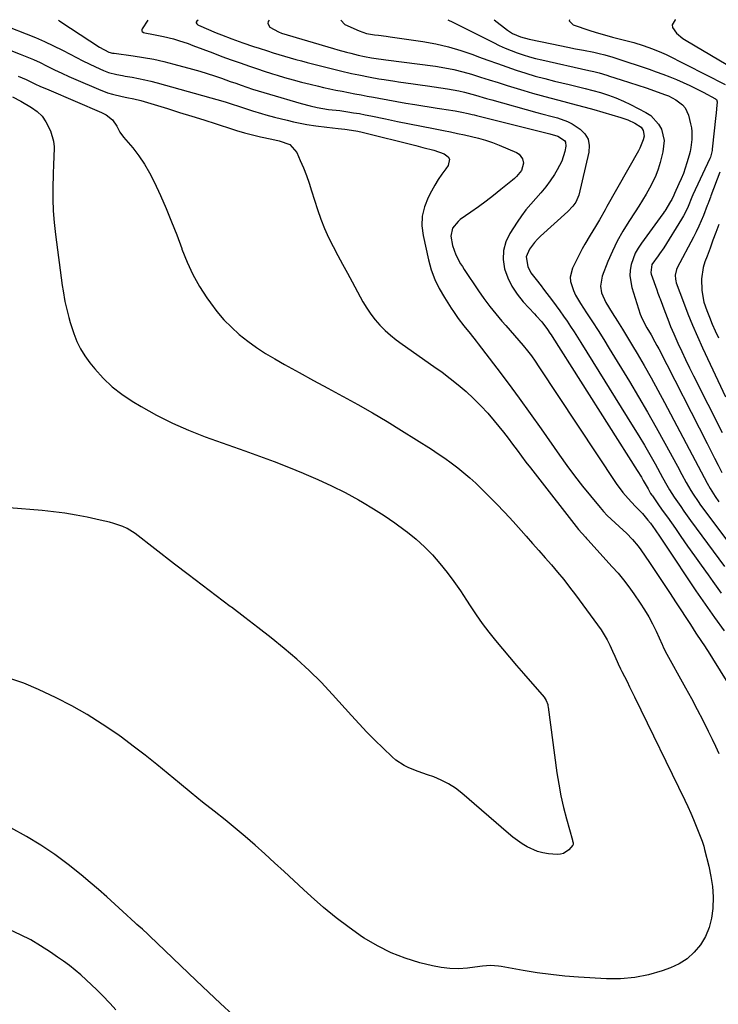
# Model space of a CAD drawing. Units: inches. Extents: x 1931530 to 1936902, y 395432 to 400687.
# Drawn here: x 1932618 to 1932916, y 400263 to 400684 of the extents above; entities that cross this region are included whole.
import ezdxf

# ---------------------------------------------------------------- set-up
doc = ezdxf.new("R2010")
doc.units = ezdxf.units.IN
doc.header["$MEASUREMENT"] = 0
doc.layers.add('7', color=7, linetype='Continuous')
doc.layers.add('8', color=7, linetype='Continuous')

msp = doc.modelspace()

# ---------------------------------------------------------------- linework, layer by layer
at = {"layer": '7', "color": 18}
for points in [[(1932613.38, 400680.34, 1808), (1932620.72, 400677.53, 1808), (1932624.66, 400675.94, 1808), (1932628.55, 400674.26, 1808), (1932632.38, 400672.43, 1808), (1932636.16, 400670.5, 1808), (1932639.4, 400668.77, 1808), (1932642.09, 400667.37, 1808), (1932644.8, 400666.01, 1808), (1932647.54, 400664.69, 1808), (1932650.29, 400663.41, 1808), (1932653.62, 400661.89, 1808), (1932655.85, 400661.02, 1808), (1932659.35, 400660.14, 1808), (1932661.72, 400659.69, 1808), (1932662.9, 400659.48, 1808), (1932665.91, 400658.98, 1808), (1932668.59, 400658.49, 1808), (1932671.26, 400657.94, 1808), (1932673.91, 400657.31, 1808), (1932676.55, 400656.61, 1808), (1932705.56, 400648.47, 1808), (1932707.75, 400647.82, 1808), (1932712.08, 400646.34, 1808), (1932714.68, 400645.47, 1808), (1932717.29, 400644.64, 1808), (1932721.07, 400643.51, 1808), (1932722.92, 400642.98, 1808), (1932726.63, 400641.99, 1808), (1932732.01, 400640.61, 1808), (1932734.81, 400639.94, 1808), (1932737.63, 400639.34, 1808), (1932740.46, 400638.83, 1808), (1932744.27, 400638.25, 1808), (1932749.01, 400637.63, 1808), (1932751.39, 400637.36, 1808), (1932753.77, 400637.11, 1808), (1932756.67, 400636.83, 1808), (1932759.46, 400636.47, 1808), (1932762.22, 400635.96, 1808), (1932764.04, 400635.54, 1808), (1932786.93, 400629.84, 1808), (1932790.02, 400629.08, 1808), (1932794.65, 400627.93, 1808), (1932799.1, 400626.27, 1808), (1932800.73, 400625.05, 1808), (1932801.35, 400623.97, 1808), (1932800.82, 400621.37, 1808), (1932799.72, 400619.91, 1808), (1932798.09, 400617.62, 1808), (1932796.52, 400615.29, 1808), (1932795.07, 400612.89, 1808), (1932793.69, 400610.44, 1808), (1932792.22, 400607.68, 1808), (1932790.65, 400603.74, 1808), (1932789.67, 400599.73, 1808), (1932789.56, 400595.61, 1808), (1932790.04, 400591.4, 1808), (1932792.36, 400581.14, 1808), (1932793.56, 400576.89, 1808), (1932795.05, 400572.75, 1808), (1932796.96, 400568.8, 1808), (1932799.15, 400564.96, 1808), (1932802.04, 400560.47, 1808), (1932803.02, 400558.98, 1808), (1932805.09, 400556.08, 1808), (1932807.51, 400552.95, 1808), (1932810.11, 400549.68, 1808), (1932812.68, 400546.4, 1808), (1932813.53, 400545.3, 1808), (1932821.56, 400534.83, 1808), (1932826.37, 400528.46, 1808), (1932831.13, 400522.05, 1808), (1932835.79, 400515.57, 1808), (1932840.4, 400509.05, 1808), (1932848.24, 400497.79, 1808), (1932851.43, 400493.33, 1808), (1932854.7, 400488.92, 1808), (1932858.08, 400484.6, 1808), (1932861.54, 400480.34, 1808), (1932865.61, 400475.45, 1808), (1932867.12, 400473.71, 1808), (1932868.69, 400472.03, 1808), (1932872.03, 400468.85, 1808), (1932875.47, 400465.76, 1808), (1932876.83, 400464.46, 1808), (1932879.47, 400461.79, 1808), (1932881.86, 400458.91, 1808), (1932882.96, 400457.4, 1808), (1932886.66, 400451.98, 1808), (1932889.56, 400447.7, 1808), (1932892.44, 400443.42, 1808), (1932895.29, 400439.12, 1808), (1932898.12, 400434.8, 1808), (1932904.19, 400425.5, 1808), (1932906.55, 400421.89, 1808), (1932908.94, 400418.29, 1808), (1932910.12, 400416.49, 1808), (1932912.46, 400412.86, 1808), (1932913.61, 400411.04, 1808), (1932926.72, 400390.03, 1808)], [(1932634.51, 400683.28, 1806), (1932634.84, 400683.08, 1806), (1932635.49, 400682.66, 1806), (1932652.01, 400671.86, 1806), (1932655.96, 400669.72, 1806), (1932657.52, 400669.32, 1806), (1932657.84, 400669.27, 1806), (1932658.16, 400669.22, 1806), (1932666.33, 400668.12, 1806), (1932670.72, 400667.44, 1806), (1932675.08, 400666.65, 1806), (1932679.41, 400665.69, 1806), (1932683.72, 400664.61, 1806), (1932691.71, 400662.45, 1806), (1932694.81, 400661.57, 1806), (1932697.9, 400660.63, 1806), (1932700.97, 400659.62, 1806), (1932704.01, 400658.56, 1806), (1932707.71, 400657.23, 1806), (1932710.09, 400656.39, 1806), (1932712.48, 400655.56, 1806), (1932714.88, 400654.74, 1806), (1932717.28, 400653.95, 1806), (1932719.69, 400653.18, 1806), (1932722.11, 400652.44, 1806), (1932724.53, 400651.71, 1806), (1932738, 400647.8, 1806), (1932741.86, 400646.75, 1806), (1932744.79, 400646.04, 1806), (1932749.68, 400645.26, 1806), (1932754.54, 400644.73, 1806), (1932757.91, 400644.25, 1806), (1932760.39, 400643.87, 1806), (1932762.87, 400643.46, 1806), (1932765.34, 400643, 1806), (1932767.81, 400642.51, 1806), (1932774.04, 400641.21, 1806), (1932779.16, 400640.15, 1806), (1932784.27, 400639.1, 1806), (1932789.4, 400638.07, 1806), (1932794.52, 400637.06, 1806), (1932798.72, 400636.23, 1806), (1932801.74, 400635.63, 1806), (1932804.76, 400635.01, 1806), (1932807.78, 400634.38, 1806), (1932810.79, 400633.74, 1806), (1932813.78, 400633.01, 1806), (1932816.73, 400632.17, 1806), (1932819.63, 400631.17, 1806), (1932822.5, 400630.05, 1806), (1932829.9, 400626.93, 1806), (1932831.02, 400626.2, 1806), (1932832.48, 400624.18, 1806), (1932832.86, 400622.26, 1806), (1932832.14, 400619.17, 1806), (1932829.94, 400616.61, 1806), (1932829.09, 400615.84, 1806), (1932828.22, 400615.1, 1806), (1932823.23, 400611.06, 1806), (1932820.09, 400608.57, 1806), (1932816.92, 400606.12, 1806), (1932813.7, 400603.74, 1806), (1932810.45, 400601.4, 1806), (1932805.95, 400598.23, 1806), (1932804.99, 400597.45, 1806), (1932802.68, 400594.61, 1806), (1932801.88, 400591.18, 1806), (1932802.63, 400587.23, 1806), (1932804.01, 400583.19, 1806), (1932806.06, 400579.41, 1806), (1932806.82, 400578.19, 1806), (1932807.6, 400576.99, 1806), (1932813.7, 400567.88, 1806), (1932816.05, 400564.53, 1806), (1932818.49, 400561.24, 1806), (1932821.06, 400558.06, 1806), (1932823.71, 400554.95, 1806), (1932825.42, 400553.03, 1806), (1932827.28, 400550.92, 1806), (1932829.13, 400548.8, 1806), (1932830.97, 400546.66, 1806), (1932832.79, 400544.52, 1806), (1932834.57, 400542.33, 1806), (1932836.29, 400540.11, 1806), (1932837.94, 400537.83, 1806), (1932839.53, 400535.51, 1806), (1932872.46, 400485.72, 1806), (1932875.34, 400481.81, 1806), (1932877.55, 400479.23, 1806), (1932880.61, 400476.07, 1806), (1932883.66, 400472.9, 1806), (1932886.06, 400470.05, 1806), (1932887.12, 400468.69, 1806), (1932889.14, 400465.88, 1806), (1932891.26, 400462.74, 1806), (1932893.27, 400459.73, 1806), (1932906.48, 400439.93, 1806), (1932910.4, 400434.17, 1806), (1932914.41, 400428.46, 1806), (1932918.53, 400422.84, 1806)], [(1932672.54, 400683.32, 1804), (1932670.12, 400679.62, 1804), (1932670.01, 400679.34, 1804), (1932669.97, 400679.06, 1804), (1932670.04, 400678.79, 1804), (1932670.18, 400678.53, 1804), (1932670.67, 400678.11, 1804), (1932671.28, 400677.89, 1804), (1932674.99, 400677.26, 1804), (1932679.29, 400676.42, 1804), (1932683.54, 400675.34, 1804), (1932685.64, 400674.72, 1804), (1932689.8, 400673.34, 1804), (1932691.86, 400672.59, 1804), (1932700.35, 400669.34, 1804), (1932704.23, 400667.88, 1804), (1932708.11, 400666.45, 1804), (1932712.01, 400665.06, 1804), (1932715.93, 400663.69, 1804), (1932719.77, 400662.37, 1804), (1932721.77, 400661.7, 1804), (1932725.8, 400660.43, 1804), (1932727.82, 400659.83, 1804), (1932730.96, 400658.91, 1804), (1932734.57, 400657.9, 1804), (1932738.19, 400656.92, 1804), (1932741.82, 400656.02, 1804), (1932745.47, 400655.15, 1804), (1932747.56, 400654.67, 1804), (1932750.22, 400654.08, 1804), (1932752.88, 400653.51, 1804), (1932755.55, 400652.98, 1804), (1932758.23, 400652.47, 1804), (1932760.9, 400651.97, 1804), (1932763.58, 400651.47, 1804), (1932766.26, 400650.96, 1804), (1932768.93, 400650.45, 1804), (1932771.2, 400650.01, 1804), (1932775.02, 400649.3, 1804), (1932778.83, 400648.62, 1804), (1932782.66, 400647.97, 1804), (1932786.49, 400647.36, 1804), (1932796.14, 400645.85, 1804), (1932798.03, 400645.56, 1804), (1932799.92, 400645.25, 1804), (1932803.69, 400644.64, 1804), (1932806.56, 400644.15, 1804), (1932809.25, 400643.56, 1804), (1932811.03, 400643.12, 1804), (1932811.92, 400642.89, 1804), (1932812.81, 400642.67, 1804), (1932844.14, 400634.78, 1804), (1932847.54, 400633.88, 1804), (1932850.48, 400631.99, 1804), (1932850.91, 400631.28, 1804), (1932851.05, 400629.58, 1804), (1932850.54, 400627.29, 1804), (1932849.26, 400623.21, 1804), (1932847.31, 400619.42, 1804), (1932846.12, 400617.52, 1804), (1932844.32, 400614.83, 1804), (1932842.42, 400612.21, 1804), (1932840.36, 400609.72, 1804), (1932838.21, 400607.3, 1804), (1932836.05, 400604.88, 1804), (1932833.98, 400602.39, 1804), (1932832.05, 400599.79, 1804), (1932830.21, 400597.12, 1804), (1932827.08, 400592.27, 1804), (1932825.38, 400588.7, 1804), (1932824.34, 400585.03, 1804), (1932824.27, 400581.22, 1804), (1932824.84, 400577.3, 1804), (1932826.24, 400573.46, 1804), (1932827.97, 400569.8, 1804), (1932830.21, 400566.43, 1804), (1932832.78, 400563.24, 1804), (1932837.6, 400558.08, 1804), (1932838.4, 400557.22, 1804), (1932840.71, 400554.59, 1804), (1932843.22, 400551.33, 1804), (1932844.2, 400549.85, 1804), (1932844.68, 400549.1, 1804), (1932845.16, 400548.35, 1804), (1932881.5, 400491.17, 1804), (1932883.23, 400488.35, 1804), (1932884.07, 400486.93, 1804), (1932886.07, 400483.39, 1804), (1932887.19, 400481.46, 1804), (1932887.67, 400480.71, 1804), (1932887.93, 400480.35, 1804), (1932890.87, 400476.2, 1804), (1932892.59, 400473.76, 1804), (1932894.32, 400471.31, 1804), (1932896.04, 400468.87, 1804), (1932897.76, 400466.42, 1804), (1932900.09, 400463.09, 1804), (1932902.98, 400458.98, 1804), (1932905.88, 400454.87, 1804), (1932908.78, 400450.77, 1804), (1932911.68, 400446.67, 1804), (1932913.69, 400443.85, 1804), (1932917.3, 400438.9, 1804)], [(1932694.04, 400683.34, 1802), (1932693.45, 400682.89, 1802), (1932693.2, 400682.45, 1802), (1932693.21, 400682.21, 1802), (1932693.46, 400681.71, 1802), (1932693.9, 400681.33, 1802), (1932694.16, 400681.18, 1802), (1932701.76, 400677.96, 1802), (1932703.96, 400677.04, 1802), (1932708.41, 400675.31, 1802), (1932713.09, 400673.64, 1802), (1932717.74, 400672.08, 1802), (1932720.07, 400671.33, 1802), (1932723.73, 400670.18, 1802), (1932726.13, 400669.43, 1802), (1932728.53, 400668.71, 1802), (1932730.94, 400667.99, 1802), (1932733.35, 400667.29, 1802), (1932735.77, 400666.62, 1802), (1932738.19, 400665.97, 1802), (1932740.62, 400665.34, 1802), (1932754.8, 400661.75, 1802), (1932759.53, 400660.63, 1802), (1932762.71, 400659.97, 1802), (1932767.49, 400659.03, 1802), (1932771.17, 400658.35, 1802), (1932773.47, 400657.95, 1802), (1932778.07, 400657.25, 1802), (1932779.61, 400657.04, 1802), (1932782.69, 400656.61, 1802), (1932785.77, 400656.18, 1802), (1932788.84, 400655.74, 1802), (1932791.92, 400655.29, 1802), (1932800.52, 400654.03, 1802), (1932805.33, 400653.16, 1802), (1932807.7, 400652.6, 1802), (1932812.41, 400651.31, 1802), (1932817.11, 400649.98, 1802), (1932819.46, 400649.32, 1802), (1932838.55, 400643.98, 1802), (1932840.76, 400643.37, 1802), (1932845.19, 400642.19, 1802), (1932847.41, 400641.62, 1802), (1932851.68, 400640.12, 1802), (1932853.68, 400639.08, 1802), (1932857.09, 400636.86, 1802), (1932859.09, 400634.81, 1802), (1932860.49, 400632.53, 1802), (1932860.97, 400629.89, 1802), (1932860.85, 400627.03, 1802), (1932856.49, 400608.62, 1802), (1932855.28, 400605.72, 1802), (1932854.03, 400604.02, 1802), (1932851.82, 400601.72, 1802), (1932840.21, 400591.17, 1802), (1932838.89, 400589.88, 1802), (1932837.64, 400588.53, 1802), (1932835.44, 400585.59, 1802), (1932834.06, 400582.39, 1802), (1932834.73, 400578.2, 1802), (1932836.09, 400575.6, 1802), (1932838.32, 400572.7, 1802), (1932840.45, 400569.99, 1802), (1932841.5, 400568.62, 1802), (1932845.28, 400563.65, 1802), (1932846.89, 400561.49, 1802), (1932848.47, 400559.31, 1802), (1932850.02, 400557.1, 1802), (1932851.53, 400554.88, 1802), (1932853.02, 400552.63, 1802), (1932854.49, 400550.37, 1802), (1932855.94, 400548.11, 1802), (1932857.38, 400545.83, 1802), (1932879.8, 400509.9, 1802), (1932882.19, 400506, 1802), (1932884.54, 400502.07, 1802), (1932886.83, 400498.1, 1802), (1932889.07, 400494.11, 1802), (1932892.32, 400488.21, 1802), (1932894.09, 400485.03, 1802), (1932895.3, 400482.94, 1802), (1932897.26, 400479.88, 1802), (1932900.03, 400475.88, 1802), (1932901.42, 400473.89, 1802), (1932904.26, 400469.95, 1802), (1932918.67, 400450.23, 1802)], [(1932754.94, 400683.4, 1798), (1932756.68, 400681.5, 1798), (1932762.77, 400678.81, 1798), (1932765.96, 400677.68, 1798), (1932769.28, 400677.07, 1798), (1932770.98, 400676.88, 1798), (1932774.36, 400676.46, 1798), (1932776.05, 400676.22, 1798), (1932790.03, 400674.18, 1798), (1932795.47, 400673.2, 1798), (1932800.85, 400671.99, 1798), (1932806.14, 400670.43, 1798), (1932811.37, 400668.64, 1798), (1932813.77, 400667.72, 1798), (1932817.76, 400666.24, 1798), (1932821.77, 400664.78, 1798), (1932825.79, 400663.37, 1798), (1932829.82, 400662, 1798), (1932833.88, 400660.7, 1798), (1932837.96, 400659.48, 1798), (1932842.07, 400658.38, 1798), (1932846.2, 400657.35, 1798), (1932852.47, 400655.87, 1798), (1932855.83, 400655.06, 1798), (1932859.18, 400654.22, 1798), (1932862.52, 400653.33, 1798), (1932865.86, 400652.41, 1798), (1932869.14, 400651.37, 1798), (1932872.38, 400650.2, 1798), (1932875.54, 400648.83, 1798), (1932878.65, 400647.34, 1798), (1932885.14, 400643.98, 1798), (1932887.23, 400642.6, 1798), (1932890.54, 400639.03, 1798), (1932891.76, 400636.85, 1798), (1932892.92, 400632.03, 1798), (1932892.46, 400627.1, 1798), (1932891.27, 400622.63, 1798), (1932890.4, 400619.79, 1798), (1932889.38, 400617.01, 1798), (1932888.15, 400614.31, 1798), (1932886.77, 400611.67, 1798), (1932885.26, 400609.1, 1798), (1932883.72, 400606.54, 1798), (1932882.14, 400604.01, 1798), (1932880.52, 400601.5, 1798), (1932877.82, 400597.39, 1798), (1932875.3, 400593.28, 1798), (1932872.95, 400589.09, 1798), (1932870.85, 400584.77, 1798), (1932868.92, 400580.36, 1798), (1932866.45, 400574.19, 1798), (1932865.73, 400569.91, 1798), (1932866.23, 400567, 1798), (1932868.03, 400562.94, 1798), (1932870.83, 400558.49, 1798), (1932873.02, 400554.98, 1798), (1932875.19, 400551.47, 1798), (1932877.33, 400547.94, 1798), (1932879.46, 400544.4, 1798), (1932881.38, 400541.18, 1798), (1932884.42, 400536, 1798), (1932887.4, 400530.78, 1798), (1932890.3, 400525.53, 1798), (1932893.14, 400520.23, 1798), (1932904.93, 400497.84, 1798), (1932906.2, 400495.44, 1798), (1932907.47, 400493.04, 1798), (1932908.74, 400490.64, 1798), (1932910.01, 400488.24, 1798), (1932911.31, 400485.82, 1798), (1932912.62, 400483.48, 1798), (1932914.77, 400480.09, 1798), (1932916.31, 400477.89, 1798)], [(1932800.56, 400683.44, 1796), (1932802.82, 400682.41, 1796), (1932820.07, 400673.75, 1796), (1932822.56, 400672.56, 1796), (1932825.07, 400671.43, 1796), (1932827.62, 400670.39, 1796), (1932830.19, 400669.41, 1796), (1932832.81, 400668.52, 1796), (1932835.44, 400667.71, 1796), (1932838.1, 400666.99, 1796), (1932840.77, 400666.34, 1796), (1932860.76, 400661.91, 1796), (1932863, 400661.39, 1796), (1932865.22, 400660.81, 1796), (1932868.53, 400659.85, 1796), (1932869.62, 400659.51, 1796), (1932874.57, 400657.94, 1796), (1932878.13, 400656.79, 1796), (1932881.69, 400655.62, 1796), (1932885.23, 400654.42, 1796), (1932888.77, 400653.2, 1796), (1932893.16, 400651.67, 1796), (1932894.83, 400651, 1796), (1932898.01, 400649.37, 1796), (1932900.83, 400647.25, 1796), (1932901.93, 400645.96, 1796), (1932903.33, 400642.83, 1796), (1932904.23, 400639.14, 1796), (1932904.56, 400637.47, 1796), (1932904.78, 400635.79, 1796), (1932904.79, 400632.39, 1796), (1932904.36, 400629.01, 1796), (1932904.01, 400627.34, 1796), (1932903.6, 400625.69, 1796), (1932902.68, 400622.46, 1796), (1932901.17, 400617.91, 1796), (1932900.27, 400615.68, 1796), (1932899.29, 400613.49, 1796), (1932897.33, 400609.38, 1796), (1932897.02, 400608.66, 1796), (1932896.22, 400606.8, 1796), (1932895.72, 400605.92, 1796), (1932893.19, 400601.81, 1796), (1932893, 400601.52, 1796), (1932892.49, 400600.82, 1796), (1932892.39, 400600.68, 1796), (1932883.23, 400588.21, 1796), (1932881.85, 400586.09, 1796), (1932880.64, 400583.89, 1796), (1932879.7, 400581.56, 1796), (1932878.92, 400579.16, 1796), (1932878.5, 400576.69, 1796), (1932878.36, 400574.24, 1796), (1932879.17, 400569.35, 1796), (1932882.78, 400557.9, 1796), (1932883.14, 400556.87, 1796), (1932884.53, 400553.93, 1796), (1932885.63, 400552.04, 1796), (1932887.35, 400549.07, 1796), (1932889.03, 400546.08, 1796), (1932889.84, 400544.57, 1796), (1932890.64, 400543.05, 1796), (1932911.3, 400502.67, 1796), (1932912.88, 400499.6, 1796), (1932914.46, 400496.52, 1796), (1932916.04, 400493.45, 1796), (1932917.63, 400490.37, 1796)], [(1932820.35, 400683.46, 1794), (1932826.08, 400679.08, 1794), (1932828.2, 400677.69, 1794), (1932831.69, 400676.22, 1794), (1932835.37, 400675.23, 1794), (1932845.08, 400673.22, 1794), (1932848.44, 400672.53, 1794), (1932851.81, 400671.84, 1794), (1932855.17, 400671.16, 1794), (1932858.54, 400670.48, 1794), (1932862.89, 400669.61, 1794), (1932865.27, 400669.11, 1794), (1932867.62, 400668.55, 1794), (1932871.12, 400667.56, 1794), (1932872.28, 400667.19, 1794), (1932886.52, 400662.38, 1794), (1932889.48, 400661.35, 1794), (1932892.42, 400660.27, 1794), (1932895.33, 400659.13, 1794), (1932898.23, 400657.95, 1794), (1932901.11, 400656.7, 1794), (1932903.95, 400655.4, 1794), (1932906.77, 400654.02, 1794), (1932909.56, 400652.6, 1794), (1932914.81, 400649.84, 1794), (1932915.29, 400649.44, 1794), (1932915.62, 400648.55, 1794), (1932915.32, 400645.47, 1794), (1932915.09, 400643.63, 1794), (1932914.99, 400642.71, 1794), (1932913.46, 400628.31, 1794), (1932913.4, 400627.8, 1794), (1932912.67, 400624.84, 1794), (1932912.47, 400624.38, 1794), (1932905.2, 400608.87, 1794), (1932904.74, 400607.81, 1794), (1932903.16, 400603.91, 1794), (1932901.89, 400601.15, 1794), (1932901.17, 400599.81, 1794), (1932900.4, 400598.5, 1794), (1932892.79, 400586.14, 1794), (1932891.02, 400583.67, 1794), (1932890.41, 400582.86, 1794), (1932887.7, 400579.03, 1794), (1932887.27, 400575.7, 1794), (1932887.44, 400575.04, 1794), (1932889.81, 400568.25, 1794), (1932890.32, 400566.83, 1794), (1932890.86, 400565.42, 1794), (1932891.03, 400564.95, 1794), (1932891.21, 400564.47, 1794), (1932893.24, 400559.01, 1794), (1932894.46, 400555.81, 1794), (1932895.73, 400552.64, 1794), (1932897.08, 400549.5, 1794), (1932898.84, 400545.55, 1794), (1932900.47, 400542.04, 1794), (1932902.13, 400538.55, 1794), (1932903.82, 400535.07, 1794), (1932905.54, 400531.6, 1794), (1932917.67, 400507.49, 1794)], [(1932852.57, 400683.49, 1792), (1932852.44, 400683.09, 1792), (1932854.09, 400681.27, 1792), (1932861.17, 400678.94, 1792), (1932863.58, 400678.18, 1792), (1932866, 400677.45, 1792), (1932868.43, 400676.78, 1792), (1932870.87, 400676.14, 1792), (1932876, 400674.86, 1792), (1932880.02, 400673.77, 1792), (1932884, 400672.52, 1792), (1932887.95, 400671.17, 1792), (1932891.88, 400669.59, 1792), (1932893.79, 400668.67, 1792), (1932918.95, 400655.92, 1792)], [(1932617.24, 400659.47, 1812), (1932620.72, 400657.95, 1812), (1932624.65, 400656.09, 1812), (1932626.54, 400655.22, 1812), (1932630.35, 400653.54, 1812), (1932652.84, 400643.93, 1812), (1932654.83, 400642.9, 1812), (1932657.44, 400640.81, 1812), (1932659.31, 400638.08, 1812), (1932660.69, 400635.52, 1812), (1932662.22, 400633.44, 1812), (1932666.12, 400628.82, 1812), (1932668.76, 400625.43, 1812), (1932671.2, 400621.91, 1812), (1932673.35, 400618.2, 1812), (1932675.29, 400614.37, 1812), (1932677.94, 400608.56, 1812), (1932680.39, 400602.99, 1812), (1932682.74, 400597.37, 1812), (1932684.93, 400591.7, 1812), (1932687.03, 400585.98, 1812), (1932687.16, 400585.61, 1812), (1932689.32, 400580.16, 1812), (1932691.77, 400574.85, 1812), (1932694.65, 400569.76, 1812), (1932697.81, 400564.81, 1812), (1932699.29, 400562.69, 1812), (1932702.06, 400559.04, 1812), (1932705.01, 400555.55, 1812), (1932708.23, 400552.31, 1812), (1932711.62, 400549.23, 1812), (1932715.23, 400546.38, 1812), (1932718.93, 400543.68, 1812), (1932722.78, 400541.18, 1812), (1932726.73, 400538.83, 1812), (1932730.97, 400536.47, 1812), (1932737.12, 400533.06, 1812), (1932743.28, 400529.67, 1812), (1932749.45, 400526.31, 1812), (1932755.64, 400522.96, 1812), (1932755.95, 400522.79, 1812), (1932762.26, 400519.31, 1812), (1932768.52, 400515.75, 1812), (1932774.71, 400512.06, 1812), (1932780.85, 400508.29, 1812), (1932793.65, 400500.25, 1812), (1932796.51, 400498.39, 1812), (1932799.34, 400496.47, 1812), (1932802.1, 400494.48, 1812), (1932804.83, 400492.42, 1812), (1932807.49, 400490.28, 1812), (1932810.09, 400488.07, 1812), (1932812.6, 400485.77, 1812), (1932815.06, 400483.4, 1812), (1932817.62, 400480.84, 1812), (1932821.28, 400477.11, 1812), (1932824.9, 400473.34, 1812), (1932828.45, 400469.5, 1812), (1932831.95, 400465.63, 1812), (1932834.11, 400463.19, 1812), (1932836.81, 400460.14, 1812), (1932839.5, 400457.08, 1812), (1932842.18, 400454.01, 1812), (1932844.86, 400450.94, 1812), (1932847.49, 400447.83, 1812), (1932850.08, 400444.69, 1812), (1932852.59, 400441.48, 1812), (1932855.05, 400438.24, 1812), (1932864.56, 400425.41, 1812), (1932866.02, 400423.31, 1812), (1932867.39, 400421.16, 1812), (1932868.63, 400418.92, 1812), (1932869.78, 400416.64, 1812), (1932870.94, 400414.15, 1812), (1932871.93, 400411.99, 1812), (1932873.37, 400408.72, 1812), (1932874.38, 400406.57, 1812), (1932874.91, 400405.5, 1812), (1932877.12, 400401.15, 1812), (1932878.2, 400398.99, 1812), (1932880.33, 400394.64, 1812), (1932901.73, 400350.62, 1812), (1932903.03, 400347.87, 1812), (1932904.28, 400345.1, 1812), (1932905.48, 400342.31, 1812), (1932906.63, 400339.49, 1812), (1932908.32, 400335.26, 1812), (1932909.12, 400333.12, 1812), (1932909.83, 400330.95, 1812), (1932910.04, 400330.21, 1812), (1932910.24, 400329.48, 1812), (1932912.05, 400322.36, 1812), (1932912.95, 400318.04, 1812), (1932913.58, 400313.7, 1812), (1932913.81, 400309.32, 1812), (1932913.74, 400304.34, 1812), (1932913.17, 400300.22, 1812), (1932912.17, 400296.24, 1812), (1932910.54, 400292.48, 1812), (1932908.48, 400288.87, 1812), (1932905.82, 400285.7, 1812), (1932902.85, 400282.94, 1812), (1932899.42, 400280.78, 1812), (1932895.67, 400279.03, 1812), (1932892.12, 400277.77, 1812), (1932886.29, 400276.08, 1812), (1932880.39, 400274.88, 1812), (1932874.39, 400274.39, 1812), (1932868.33, 400274.38, 1812), (1932856.47, 400275.08, 1812), (1932850.53, 400275.53, 1812), (1932844.61, 400276.14, 1812), (1932838.71, 400276.96, 1812), (1932832.83, 400277.92, 1812), (1932823.37, 400279.66, 1812), (1932822.23, 400279.83, 1812), (1932818.8, 400280, 1812), (1932815.36, 400279.76, 1812), (1932814.22, 400279.63, 1812), (1932808.96, 400278.96, 1812), (1932805.21, 400278.69, 1812), (1932801.47, 400278.71, 1812), (1932797.76, 400279.15, 1812), (1932794.06, 400279.87, 1812), (1932788.69, 400281.24, 1812), (1932782.46, 400283.16, 1812), (1932776.4, 400285.48, 1812), (1932770.6, 400288.4, 1812), (1932764.98, 400291.72, 1812), (1932764.26, 400292.2, 1812), (1932758.52, 400296.2, 1812), (1932752.92, 400300.38, 1812), (1932747.53, 400304.83, 1812), (1932742.29, 400309.46, 1812), (1932739, 400312.52, 1812), (1932734.9, 400316.33, 1812), (1932730.79, 400320.12, 1812), (1932726.68, 400323.91, 1812), (1932722.56, 400327.69, 1812), (1932718.4, 400331.42, 1812), (1932714.19, 400335.09, 1812), (1932709.9, 400338.67, 1812), (1932705.55, 400342.18, 1812), (1932700.93, 400345.84, 1812), (1932695.98, 400349.79, 1812), (1932691.05, 400353.77, 1812), (1932686.15, 400357.79, 1812), (1932681.27, 400361.84, 1812), (1932676.37, 400365.85, 1812), (1932671.41, 400369.79, 1812), (1932666.37, 400373.62, 1812), (1932661.28, 400377.39, 1812), (1932659.29, 400378.82, 1812), (1932653.06, 400383.07, 1812), (1932646.69, 400387.1, 1812), (1932640.12, 400390.78, 1812), (1932633.41, 400394.23, 1812), (1932625.94, 400397.82, 1812), (1932619.69, 400400.46, 1812), (1932613.32, 400402.69, 1812)], [(1932614.84, 400650.62, 1814), (1932618.38, 400648.79, 1814), (1932622.94, 400646.06, 1814), (1932625.31, 400644.31, 1814), (1932627.42, 400642.31, 1814), (1932629.1, 400639.95, 1814), (1932631, 400636.18, 1814), (1932632.32, 400631.66, 1814), (1932632.56, 400629.32, 1814), (1932632.46, 400624.55, 1814), (1932632.35, 400622.15, 1814), (1932632.2, 400617.34, 1814), (1932632.09, 400612.06, 1814), (1932632.09, 400607.01, 1814), (1932632.25, 400601.98, 1814), (1932632.64, 400596.96, 1814), (1932633.19, 400591.95, 1814), (1932636.07, 400570.15, 1814), (1932636.41, 400567.85, 1814), (1932637.22, 400563.29, 1814), (1932637.69, 400561.02, 1814), (1932638.82, 400556.52, 1814), (1932639.46, 400554.29, 1814), (1932640.96, 400549.64, 1814), (1932642.26, 400546.31, 1814), (1932643.79, 400543.11, 1814), (1932645.66, 400540.1, 1814), (1932647.76, 400537.21, 1814), (1932649.96, 400534.52, 1814), (1932653.52, 400530.59, 1814), (1932657.32, 400526.95, 1814), (1932661.48, 400523.73, 1814), (1932665.89, 400520.78, 1814), (1932669.74, 400518.5, 1814), (1932676.35, 400514.83, 1814), (1932683.09, 400511.42, 1814), (1932690.01, 400508.41, 1814), (1932697.05, 400505.65, 1814), (1932713.95, 400499.61, 1814), (1932720.2, 400497.33, 1814), (1932726.44, 400494.99, 1814), (1932732.64, 400492.58, 1814), (1932738.82, 400490.12, 1814), (1932739.14, 400489.99, 1814), (1932745.1, 400487.44, 1814), (1932750.98, 400484.74, 1814), (1932756.75, 400481.81, 1814), (1932762.45, 400478.72, 1814), (1932764.23, 400477.71, 1814), (1932768.92, 400474.92, 1814), (1932773.52, 400472, 1814), (1932778, 400468.9, 1814), (1932782.39, 400465.67, 1814), (1932783.36, 400464.93, 1814), (1932787.1, 400461.86, 1814), (1932790.69, 400458.63, 1814), (1932794.05, 400455.17, 1814), (1932797.27, 400451.56, 1814), (1932800.3, 400447.77, 1814), (1932803.22, 400443.9, 1814), (1932805.99, 400439.92, 1814), (1932808.65, 400435.87, 1814), (1932810.12, 400433.54, 1814), (1932812.66, 400429.68, 1814), (1932815.3, 400425.9, 1814), (1932818.09, 400422.23, 1814), (1932820.98, 400418.63, 1814), (1932823.96, 400415.1, 1814), (1932826.95, 400411.57, 1814), (1932829.95, 400408.07, 1814), (1932832.98, 400404.57, 1814), (1932841.72, 400394.51, 1814), (1932842.66, 400393.07, 1814), (1932843.25, 400391.44, 1814), (1932843.38, 400390.87, 1814), (1932843.47, 400390.3, 1814), (1932847.22, 400362.3, 1814), (1932847.99, 400357.34, 1814), (1932848.89, 400352.4, 1814), (1932850.01, 400347.51, 1814), (1932851.26, 400342.64, 1814), (1932853.8, 400333.58, 1814), (1932853.88, 400333.27, 1814), (1932854.09, 400332.32, 1814), (1932854.06, 400331.72, 1814), (1932853.94, 400331.45, 1814), (1932852.23, 400329.45, 1814), (1932849.99, 400327.87, 1814), (1932848.68, 400327.54, 1814), (1932847.28, 400327.45, 1814), (1932843.56, 400327.73, 1814), (1932841.16, 400328.08, 1814), (1932838.83, 400328.64, 1814), (1932834.43, 400330.63, 1814), (1932832.36, 400331.95, 1814), (1932828.39, 400334.83, 1814), (1932826.49, 400336.38, 1814), (1932806.62, 400353.53, 1814), (1932803.85, 400355.67, 1814), (1932800.94, 400357.57, 1814), (1932797.84, 400359.14, 1814), (1932794.61, 400360.48, 1814), (1932792, 400361.39, 1814), (1932787.96, 400362.86, 1814), (1932783.94, 400364.41, 1814), (1932782.02, 400365.31, 1814), (1932778.47, 400367.61, 1814), (1932776.85, 400369, 1814), (1932772.97, 400372.75, 1814), (1932769.52, 400376.16, 1814), (1932766.12, 400379.61, 1814), (1932762.79, 400383.14, 1814), (1932759.51, 400386.71, 1814), (1932751.44, 400395.71, 1814), (1932746.55, 400400.9, 1814), (1932741.5, 400405.93, 1814), (1932736.22, 400410.7, 1814), (1932730.79, 400415.32, 1814), (1932725.21, 400419.78, 1814), (1932719.6, 400424.2, 1814), (1932713.94, 400428.55, 1814), (1932708.24, 400432.86, 1814), (1932707.72, 400433.25, 1814), (1932701.76, 400437.74, 1814), (1932695.8, 400442.25, 1814), (1932689.87, 400446.78, 1814), (1932683.94, 400451.33, 1814), (1932667.12, 400464.3, 1814), (1932663.75, 400466.46, 1814), (1932661.94, 400467.31, 1814), (1932658.12, 400468.62, 1814), (1932656.18, 400469.17, 1814), (1932652.24, 400470.1, 1814), (1932646.7, 400471.27, 1814), (1932641.93, 400472.18, 1814), (1932637.15, 400472.97, 1814), (1932632.34, 400473.6, 1814), (1932627.52, 400474.12, 1814), (1932613.47, 400475.36, 1814)], [(1932916.68, 400618.53, 1792), (1932912.93, 400608.41, 1792), (1932912.71, 400607.81, 1792), (1932912.05, 400606, 1792), (1932911.6, 400604.8, 1792), (1932911.37, 400604.2, 1792), (1932909.71, 400600.07, 1792), (1932908.73, 400597.72, 1792), (1932907.7, 400595.39, 1792), (1932906.6, 400593.09, 1792), (1932905.46, 400590.82, 1792), (1932898.58, 400577.65, 1792), (1932898.24, 400576.9, 1792), (1932897.67, 400574.51, 1792), (1932897.73, 400572.86, 1792), (1932897.89, 400572.06, 1792), (1932898.13, 400571.27, 1792), (1932901.23, 400562.98, 1792), (1932903.13, 400558.07, 1792), (1932905.11, 400553.19, 1792), (1932907.2, 400548.36, 1792), (1932909.37, 400543.57, 1792), (1932919.09, 400522.71, 1792)], [(1932658.94, 400261.09, 1808), (1932656.44, 400263.86, 1808), (1932653.04, 400267.43, 1808), (1932650.83, 400269.65, 1808), (1932648.58, 400271.82, 1808), (1932646.28, 400273.94, 1808), (1932643.94, 400276.02, 1808), (1932641.54, 400278.03, 1808), (1932639.1, 400279.98, 1808), (1932636.59, 400281.85, 1808), (1932634.05, 400283.66, 1808), (1932631.01, 400285.74, 1808), (1932626.84, 400288.43, 1808), (1932622.58, 400290.94, 1808), (1932618.17, 400293.18, 1808), (1932613.66, 400295.26, 1808)]]:
    msp.add_polyline3d(points, dxfattribs=at)
at = {"layer": '8', "color": 18}
for points in [[(1932724.4, 400683.37, 1800), (1932724, 400682.79, 1800), (1932723.76, 400681.95, 1800), (1932724.63, 400680.28, 1800), (1932728.32, 400678.29, 1800), (1932729.65, 400677.83, 1800), (1932751.87, 400671.23, 1800), (1932753.7, 400670.7, 1800), (1932757.36, 400669.69, 1800), (1932759.2, 400669.2, 1800), (1932762.36, 400668.39, 1800), (1932765.02, 400667.82, 1800), (1932768.09, 400667.25, 1800), (1932770.11, 400666.98, 1800), (1932773.14, 400666.59, 1800), (1932774.15, 400666.46, 1800), (1932795.41, 400663.66, 1800), (1932799.31, 400663.04, 1800), (1932803.17, 400662.28, 1800), (1932807, 400661.32, 1800), (1932810.79, 400660.23, 1800), (1932814.56, 400659.03, 1800), (1932818.33, 400657.84, 1800), (1932822.11, 400656.67, 1800), (1932825.89, 400655.5, 1800), (1932833.02, 400653.31, 1800), (1932836.74, 400652.2, 1800), (1932840.46, 400651.14, 1800), (1932844.2, 400650.14, 1800), (1932847.96, 400649.18, 1800), (1932851.72, 400648.22, 1800), (1932855.47, 400647.24, 1800), (1932859.2, 400646.22, 1800), (1932862.93, 400645.16, 1800), (1932874.4, 400641.83, 1800), (1932877.48, 400640.77, 1800), (1932880.44, 400639.42, 1800), (1932883.11, 400637.72, 1800), (1932884.02, 400636.33, 1800), (1932884.36, 400633.88, 1800), (1932883.97, 400632.26, 1800), (1932882.56, 400628.7, 1800), (1932881.97, 400627.56, 1800), (1932868.55, 400603.81, 1800), (1932867.75, 400602.39, 1800), (1932865.33, 400598.14, 1800), (1932863.68, 400595.32, 1800), (1932861.34, 400591.56, 1800), (1932859.07, 400587.76, 1800), (1932858.01, 400585.82, 1800), (1932856.99, 400583.86, 1800), (1932853.81, 400577.52, 1800), (1932852.81, 400573.73, 1800), (1932852.95, 400571.81, 1800), (1932854.22, 400567.94, 1800), (1932855.11, 400566.05, 1800), (1932857.22, 400562.46, 1800), (1932859.88, 400558.45, 1800), (1932862.35, 400554.68, 1800), (1932864.79, 400550.9, 1800), (1932867.18, 400547.09, 1800), (1932869.55, 400543.27, 1800), (1932878.16, 400529.2, 1800), (1932882.06, 400522.7, 1800), (1932885.89, 400516.16, 1800), (1932889.62, 400509.56, 1800), (1932893.28, 400502.91, 1800), (1932898.61, 400493.02, 1800), (1932900.48, 400489.57, 1800), (1932902.37, 400486.11, 1800), (1932904.34, 400482.71, 1800), (1932905.33, 400481.12, 1800), (1932907.42, 400477.99, 1800), (1932908.49, 400476.44, 1800), (1932910.7, 400473.4, 1800), (1932929.24, 400448.64, 1800)], [(1932897.75, 400683.53, 1790), (1932897.67, 400683.49, 1790), (1932896.34, 400681.37, 1790), (1932896.5, 400680.21, 1790), (1932898.29, 400677.75, 1790), (1932900.95, 400675.57, 1790), (1932902.4, 400674.62, 1790), (1932923.26, 400662.33, 1790)], [(1932614.07, 400670.45, 1810), (1932618.1, 400668.87, 1810), (1932620.95, 400667.72, 1810), (1932623.78, 400666.51, 1810), (1932626.57, 400665.22, 1810), (1932629.33, 400663.88, 1810), (1932632.81, 400662.16, 1810), (1932635.82, 400660.72, 1810), (1932638.86, 400659.34, 1810), (1932641.92, 400658, 1810), (1932651.52, 400653.88, 1810), (1932655.43, 400652.4, 1810), (1932657.44, 400651.81, 1810), (1932661.56, 400650.81, 1810), (1932663.57, 400650.37, 1810), (1932666.59, 400649.77, 1810), (1932669.57, 400649, 1810), (1932680.92, 400645.59, 1810), (1932686.13, 400644.01, 1810), (1932691.34, 400642.4, 1810), (1932696.54, 400640.76, 1810), (1932701.73, 400639.11, 1810), (1932708.72, 400636.85, 1810), (1932710.41, 400636.32, 1810), (1932713.82, 400635.32, 1810), (1932715.53, 400634.85, 1810), (1932718.98, 400634, 1810), (1932720.71, 400633.61, 1810), (1932725.56, 400632.62, 1810), (1932728.69, 400631.88, 1810), (1932733.15, 400630.23, 1810), (1932736.12, 400626.9, 1810), (1932737.62, 400623.52, 1810), (1932738.96, 400620.33, 1810), (1932740.24, 400617.11, 1810), (1932741.4, 400613.85, 1810), (1932742.49, 400610.57, 1810), (1932745, 400602.54, 1810), (1932746.39, 400598.49, 1810), (1932747.93, 400594.5, 1810), (1932749.7, 400590.61, 1810), (1932751.62, 400586.78, 1810), (1932753.66, 400583, 1810), (1932755.7, 400579.22, 1810), (1932757.75, 400575.45, 1810), (1932759.79, 400571.68, 1810), (1932764.4, 400563.19, 1810), (1932765.99, 400560.52, 1810), (1932767.71, 400557.95, 1810), (1932769.62, 400555.52, 1810), (1932771.67, 400553.19, 1810), (1932773.87, 400551, 1810), (1932776.16, 400548.91, 1810), (1932778.58, 400546.96, 1810), (1932781.07, 400545.11, 1810), (1932794.67, 400535.65, 1810), (1932798.21, 400533.1, 1810), (1932801.69, 400530.46, 1810), (1932805.07, 400527.72, 1810), (1932808.4, 400524.89, 1810), (1932811.6, 400521.93, 1810), (1932814.7, 400518.87, 1810), (1932817.64, 400515.66, 1810), (1932820.47, 400512.34, 1810), (1932822.38, 400509.99, 1810), (1932824.37, 400507.51, 1810), (1932826.33, 400505, 1810), (1932828.26, 400502.47, 1810), (1932830.16, 400499.92, 1810), (1932832.06, 400497.36, 1810), (1932833.97, 400494.82, 1810), (1932835.91, 400492.29, 1810), (1932837.86, 400489.78, 1810), (1932856.45, 400466.04, 1810), (1932859.33, 400462.73, 1810), (1932859.83, 400462.19, 1810), (1932860.32, 400461.64, 1810), (1932870.81, 400450.19, 1810), (1932873.26, 400447.4, 1810), (1932875.63, 400444.54, 1810), (1932877.88, 400441.59, 1810), (1932880.05, 400438.57, 1810), (1932882.71, 400434.69, 1810), (1932884.59, 400431.78, 1810), (1932886.37, 400428.82, 1810), (1932887.99, 400425.76, 1810), (1932889.51, 400422.65, 1810), (1932892.05, 400417.04, 1810), (1932892.22, 400416.69, 1810), (1932892.7, 400415.61, 1810), (1932893.22, 400414.55, 1810), (1932893.41, 400414.2, 1810), (1932902.07, 400398.52, 1810), (1932904.57, 400393.92, 1810), (1932907.03, 400389.3, 1810), (1932909.43, 400384.65, 1810), (1932911.78, 400379.98, 1810), (1932913.42, 400376.66, 1810), (1932914.88, 400373.61, 1810), (1932916.27, 400370.53, 1810)], [(1932916.35, 400596.14, 1790), (1932915.07, 400592.78, 1790), (1932913.8, 400589.41, 1790), (1932912.54, 400586.05, 1790), (1932911.28, 400582.68, 1790), (1932910.36, 400580.21, 1790), (1932909.63, 400577.82, 1790), (1932908.83, 400572.94, 1790), (1932908.98, 400567.96, 1790), (1932909.94, 400563.08, 1790), (1932911.16, 400559.5, 1790), (1932912.3, 400556.56, 1790), (1932913.5, 400553.64, 1790), (1932914.78, 400550.75, 1790), (1932916.1, 400547.88, 1790)], [(1932708.82, 400258.94, 1810), (1932703.62, 400263.82, 1810), (1932698.44, 400268.73, 1810), (1932693.27, 400273.65, 1810), (1932673.35, 400292.69, 1810), (1932672.59, 400293.41, 1810), (1932670.26, 400295.5, 1810), (1932668.69, 400296.87, 1810), (1932667.91, 400297.57, 1810), (1932667.14, 400298.28, 1810), (1932661.88, 400303.15, 1810), (1932658.46, 400306.27, 1810), (1932655.02, 400309.37, 1810), (1932651.53, 400312.42, 1810), (1932648.02, 400315.44, 1810), (1932644.15, 400318.72, 1810), (1932638.57, 400323.2, 1810), (1932632.83, 400327.44, 1810), (1932626.86, 400331.35, 1810), (1932620.73, 400335.04, 1810), (1932614.12, 400338.76, 1810)]]:
    msp.add_polyline3d(points, dxfattribs=at)

doc.saveas('drawing.dxf')
